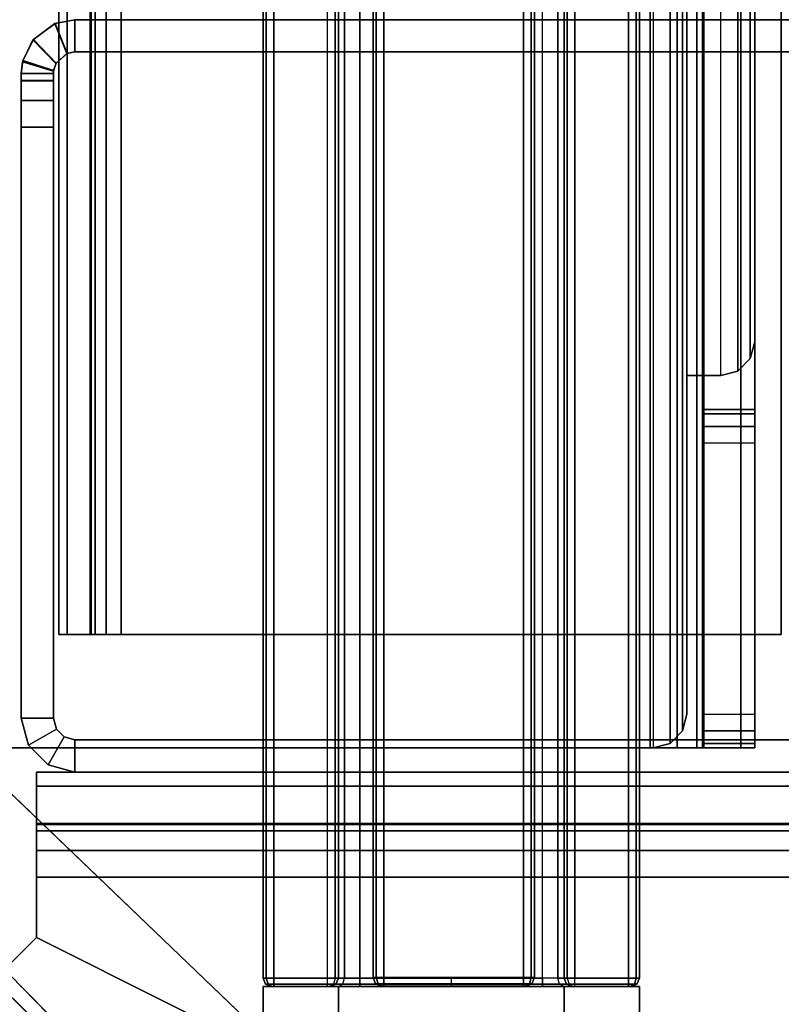
# Model space of a CAD drawing. Units: inches. Extents: x -2 to 131, y -6 to 131.
# Drawn here: x 126 to 128, y 5 to 7 of the extents above; entities that cross this region are included whole.
import ezdxf

# ---------------------------------------------------------------- set-up
doc = ezdxf.new("R2010")
doc.units = ezdxf.units.IN
doc.header["$MEASUREMENT"] = 0
for name, color, linetype in [('FRAME', 7, 'Continuous'), ('FRAME-CONNECTOR', 7, 'Continuous'), ('FRAME-OTHER', 7, 'Continuous'), ('TERRITORY', 5, 'Continuous'), ('TERRITORY-CONECTOR', 5, 'Continuous'), ('TERRITORY-GLASS', 5, 'Continuous'), ('TERRITORY-OTHER', 7, 'Continuous'), ('TERRITORY-SCREENMOUNT', 5, 'Continuous'), ('WKSURF-TOP', 6, 'Continuous')]:
    doc.layers.add(name, color=color, linetype=linetype)
doc.styles.get("Standard").update_dxf_attribs({"font": 'arial.ttf'})

# ---------------------------------------------------------------- blocks, each defined once
blk = doc.blocks.new('MHQ110_4203_0T')
at = {"layer": 'FRAME'}
for points in [[(28.325, -1.875, 7.015), (28.25, -1.875, 7.015), (28.25, -0.085, 7.015), (28.325, -0.085, 7.015)], [(28.325, -1.875, 39.605), (28.25, -1.875, 39.605), (28.25, -0.085, 39.605), (28.325, -0.085, 39.605)], [(28.25, -1.875, 7.015), (28.25, -0.085, 7.015), (28.25, -0.085, 39.605), (28.25, -1.875, 39.605)], [(28.325, -0.085, 39.585), (28.25, -0.085, 39.585), (28.25, -1.875, 39.585), (28.325, -1.875, 39.585)], [(28.325, -0.085, 39.605), (28.325, -1.875, 39.605), (28.325, -1.875, 7.015), (28.325, -0.085, 7.015)], [(30, -0.125, 40.88), (29.925, -0.125, 40.88), (29.925, -1.875, 40.88), (30, -1.875, 40.88)], [(29.925, -0.125, 40.88), (29.925, -1.875, 40.88), (29.925, -1.875, 5.72), (29.925, -0.125, 5.72)], [(30, -1.875, 5.72), (29.925, -1.875, 5.72), (29.925, -0.125, 5.72), (30, -0.125, 5.72)], [(30, -0.125, 40.88), (29.925, -0.125, 40.88), (29.925, -1.875, 40.88), (30, -1.875, 40.88)], [(30, -0.125, 40.88), (30, -1.875, 40.88), (30, -1.875, 5.72), (30, -0.125, 5.72)], [(29.68, -0.2325, 5.675), (29.68, -1.7675, 5.675), (0.32, -1.7675, 5.675), (0.32, -0.2325, 5.675)], [(0.32, -0.2325, 5.6), (29.68, -0.2325, 5.6), (29.68, -1.7675, 5.6), (0.32, -1.7675, 5.6)], [(0.32, -0.2325, 6.901), (0.32, -1.7675, 6.901), (29.68, -1.7675, 6.901), (29.68, -0.2325, 6.901)], [(0.32, -1.7675, 6.976), (29.68, -1.7675, 6.976), (29.68, -0.2325, 6.976), (0.32, -0.2325, 6.976)], [(0.32, -0.2325, 40.925), (0.32, -1.7675, 40.925), (29.68, -1.7675, 40.925), (29.68, -0.2325, 40.925)], [(0.32, -1.7675, 41), (29.68, -1.7675, 41), (29.68, -0.2325, 41), (0.32, -0.2325, 41)], [(29.68, -0.2325, 39.699), (29.68, -1.7675, 39.699), (0.32, -1.7675, 39.699), (0.32, -0.2325, 39.699)], [(0.32, -0.2325, 39.624), (29.68, -0.2325, 39.624), (29.68, -1.7675, 39.624), (0.32, -1.7675, 39.624)], [(29.68, -1.7675, 6.976), (29.68, -1.7675, 6.901), (29.68, -0.2325, 6.901), (29.68, -0.2325, 6.976)], [(29.68, -1.7675, 5.675), (29.68, -1.7675, 5.6), (29.68, -0.2325, 5.6), (29.68, -0.2325, 5.675)], [(29.68, -0.2325, 39.624), (29.68, -0.2325, 39.699), (29.68, -1.7675, 39.699), (29.68, -1.7675, 39.624)], [(29.68, -0.2325, 40.925), (29.68, -0.2325, 41), (29.68, -1.7675, 41), (29.68, -1.7675, 40.925)], [(0.32, -1.7675, 5.675), (29.68, -1.7675, 5.675), (29.68, -1.8025, 5.6844), (0.32, -1.8025, 5.6844)], [(29.68, -1.7675, 5.6), (0.32, -1.7675, 5.6), (0.32, -1.84, 5.6194), (29.68, -1.84, 5.6194)], [(0.32, -1.8025, 6.8916), (29.68, -1.8025, 6.8916), (29.68, -1.7675, 6.901), (0.32, -1.7675, 6.901)], [(29.68, -1.84, 6.9566), (0.32, -1.84, 6.9566), (0.32, -1.7675, 6.976), (29.68, -1.7675, 6.976)], [(0.32, -1.8025, 40.9156), (29.68, -1.8025, 40.9156), (29.68, -1.7675, 40.925), (0.32, -1.7675, 40.925)], [(29.68, -1.84, 40.9806), (0.32, -1.84, 40.9806), (0.32, -1.7675, 41), (29.68, -1.7675, 41)], [(0.32, -1.7675, 39.699), (29.68, -1.7675, 39.699), (29.68, -1.8025, 39.7084), (0.32, -1.8025, 39.7084)], [(29.68, -1.7675, 39.624), (0.32, -1.7675, 39.624), (0.32, -1.84, 39.6434), (29.68, -1.84, 39.6434)], [(29.68, -1.7675, 5.6), (29.68, -1.7675, 5.675), (29.68, -1.8025, 5.6844), (29.68, -1.84, 5.6194)], [(29.68, -1.84, 6.9566), (29.68, -1.8025, 6.8916), (29.68, -1.7675, 6.901), (29.68, -1.7675, 6.976)], [(29.68, -1.84, 40.9806), (29.68, -1.8025, 40.9156), (29.68, -1.7675, 40.925), (29.68, -1.7675, 41)], [(29.68, -1.7675, 39.624), (29.68, -1.7675, 39.699), (29.68, -1.8025, 39.7084), (29.68, -1.84, 39.6434)], [(0.32, -1.8025, 5.6844), (29.68, -1.8025, 5.6844), (29.68, -1.8281, 5.71), (0.32, -1.8281, 5.71)], [(0.32, -1.8281, 6.866), (29.68, -1.8281, 6.866), (29.68, -1.8025, 6.8916), (0.32, -1.8025, 6.8916)], [(0.32, -1.8281, 40.89), (29.68, -1.8281, 40.89), (29.68, -1.8025, 40.9156), (0.32, -1.8025, 40.9156)], [(0.32, -1.8025, 39.7084), (29.68, -1.8025, 39.7084), (29.68, -1.8281, 39.734), (0.32, -1.8281, 39.734)], [(29.68, -1.84, 5.6194), (29.68, -1.8025, 5.6844), (29.68, -1.8281, 5.71), (29.68, -1.8931, 5.6725)], [(29.68, -1.8931, 6.9035), (29.68, -1.8281, 6.866), (29.68, -1.8025, 6.8916), (29.68, -1.84, 6.9566)], [(29.68, -1.8931, 40.9275), (29.68, -1.8281, 40.89), (29.68, -1.8025, 40.9156), (29.68, -1.84, 40.9806)], [(29.68, -1.84, 39.6434), (29.68, -1.8025, 39.7084), (29.68, -1.8281, 39.734), (29.68, -1.8931, 39.6965)], [(0.32, -1.8281, 5.71), (29.68, -1.8281, 5.71), (29.68, -1.8375, 5.745), (0.32, -1.8375, 5.745)], [(0.32, -1.8375, 6.831), (29.68, -1.8375, 6.831), (29.68, -1.8281, 6.866), (0.32, -1.8281, 6.866)], [(0.32, -1.8375, 40.855), (29.68, -1.8375, 40.855), (29.68, -1.8281, 40.89), (0.32, -1.8281, 40.89)], [(0.32, -1.8281, 39.734), (29.68, -1.8281, 39.734), (29.68, -1.8375, 39.769), (0.32, -1.8375, 39.769)], [(29.68, -1.8931, 5.6725), (29.68, -1.8281, 5.71), (29.68, -1.8375, 5.745), (29.68, -1.9125, 5.745)], [(29.68, -1.9125, 6.831), (29.68, -1.8375, 6.831), (29.68, -1.8281, 6.866), (29.68, -1.8931, 6.9035)], [(29.68, -1.9125, 40.855), (29.68, -1.8375, 40.855), (29.68, -1.8281, 40.89), (29.68, -1.8931, 40.9275)], [(29.68, -1.8931, 39.6965), (29.68, -1.8281, 39.734), (29.68, -1.8375, 39.769), (29.68, -1.9125, 39.769)], [(29.68, -1.8375, 5.745), (29.68, -1.8375, 6.831), (0.32, -1.8375, 6.831), (0.32, -1.8375, 5.745)], [(0.32, -1.8375, 40.855), (0.32, -1.8375, 39.769), (29.68, -1.8375, 39.769), (29.68, -1.8375, 40.855)], [(29.68, -1.84, 5.6194), (0.32, -1.84, 5.6194), (0.32, -1.8931, 5.6725), (29.68, -1.8931, 5.6725)], [(29.68, -1.8931, 6.9035), (0.32, -1.8931, 6.9035), (0.32, -1.84, 6.9566), (29.68, -1.84, 6.9566)], [(29.68, -1.8931, 40.9275), (0.32, -1.8931, 40.9275), (0.32, -1.84, 40.9806), (29.68, -1.84, 40.9806)], [(29.68, -1.84, 39.6434), (0.32, -1.84, 39.6434), (0.32, -1.8931, 39.6965), (29.68, -1.8931, 39.6965)], [(29.68, -1.8375, 6.831), (29.68, -1.9125, 6.831), (29.68, -1.9125, 5.745), (29.68, -1.8375, 5.745)], [(29.68, -1.8375, 40.855), (29.68, -1.9125, 40.855), (29.68, -1.9125, 39.769), (29.68, -1.8375, 39.769)], [(28.325, -1.875, 7.015), (28.3286, -1.8936, 7.015), (28.259, -1.9215, 7.015), (28.25, -1.875, 7.015)], [(28.25, -1.875, 39.605), (28.2589, -1.9212, 39.605), (28.3285, -1.8935, 39.605), (28.325, -1.875, 39.605)], [(28.325, -1.875, 7.015), (28.25, -1.875, 7.015), (28.25, -1.875, 39.605), (28.325, -1.875, 39.605)], [(28.25, -1.875, 7.015), (28.259, -1.9215, 7.015), (28.2589, -1.9212, 39.605), (28.25, -1.875, 39.605)], [(28.25, -1.875, 39.585), (28.259, -1.9215, 39.585), (28.3286, -1.8936, 39.585), (28.325, -1.875, 39.585)], [(28.325, -1.875, 39.605), (28.3285, -1.8935, 39.605), (28.3286, -1.8936, 7.015), (28.325, -1.875, 7.015)], [(29.9833, -1.9375, 5.72), (29.9183, -1.9, 5.72), (29.925, -1.875, 5.72), (30, -1.875, 5.72)], [(29.925, -1.875, 40.88), (29.925, -1.875, 5.72), (29.9183, -1.9, 5.72), (29.9183, -1.9, 40.88)], [(30, -1.875, 40.88), (29.925, -1.875, 40.88), (29.9183, -1.9, 40.88), (29.9833, -1.9375, 40.88)], [(30, -1.875, 40.88), (29.925, -1.875, 40.88), (29.9183, -1.9, 40.88), (29.9833, -1.9375, 40.88)], [(30, -1.875, 40.88), (30, -1.875, 5.72), (29.9833, -1.9375, 5.72), (29.9833, -1.9375, 40.88)], [(29.68, -1.8931, 5.6725), (0.32, -1.8931, 5.6725), (0.32, -1.9125, 5.745), (29.68, -1.9125, 5.745)], [(29.68, -1.9125, 6.831), (0.32, -1.9125, 6.831), (0.32, -1.8931, 6.9035), (29.68, -1.8931, 6.9035)], [(29.68, -1.9125, 40.855), (0.32, -1.9125, 40.855), (0.32, -1.8931, 40.9275), (29.68, -1.8931, 40.9275)], [(29.68, -1.8931, 39.6965), (0.32, -1.8931, 39.6965), (0.32, -1.9125, 39.769), (29.68, -1.9125, 39.769)], [(28.3521, -1.9194, 39.625), (28.297, -1.9727, 39.615), (28.2589, -1.9212, 39.605), (28.3285, -1.8935, 39.605)], [(28.2957, -1.9716, 7.0057), (28.351, -1.9188, 6.9966), (28.3286, -1.8936, 7.015), (28.259, -1.9215, 7.015)], [(28.259, -1.9215, 39.585), (28.3286, -1.8936, 39.585), (28.351, -1.9188, 39.6034), (28.2957, -1.9716, 39.5943)], [(28.351, -1.9188, 6.9966), (28.3286, -1.8936, 7.015), (28.3285, -1.8935, 39.605), (28.3521, -1.9194, 39.625)], [(29.9375, -1.9833, 5.72), (29.9, -1.9183, 5.72), (29.9183, -1.9, 5.72), (29.9833, -1.9375, 5.72)], [(29.9183, -1.9, 40.88), (29.9183, -1.9, 5.72), (29.9, -1.9183, 5.72), (29.9, -1.9183, 40.88)], [(29.9183, -1.9, 40.88), (29.9, -1.9183, 40.88), (29.9375, -1.9833, 40.88), (29.9833, -1.9375, 40.88)], [(29.9833, -1.9375, 40.88), (29.9183, -1.9, 40.88), (29.9, -1.9183, 40.88), (29.9375, -1.9833, 40.88)], [(0.32, -1.9125, 6.831), (0.32, -1.9125, 5.745), (29.68, -1.9125, 5.745), (29.68, -1.9125, 6.831)], [(29.68, -1.9125, 39.769), (29.68, -1.9125, 40.855), (0.32, -1.9125, 40.855), (0.32, -1.9125, 39.769)], [(28.297, -1.9727, 39.615), (28.2589, -1.9212, 39.605), (28.259, -1.9215, 7.015), (28.2957, -1.9716, 7.0057)], [(28.345, -1.9963, 6.9757), (28.3684, -1.9246, 6.9611), (28.351, -1.9188, 6.9966), (28.2957, -1.9716, 7.0057)], [(28.2957, -1.9716, 39.5943), (28.351, -1.9188, 39.6034), (28.3684, -1.9246, 39.6389), (28.345, -1.9963, 39.6243)], [(28.3695, -1.9247, 39.663), (28.3478, -1.997, 39.6472), (28.297, -1.9727, 39.615), (28.3521, -1.9194, 39.625)], [(28.3521, -1.9194, 39.625), (28.3695, -1.9247, 39.663), (28.3684, -1.9246, 6.9611), (28.351, -1.9188, 6.9966)], [(29.875, -2, 5.72), (29.875, -1.925, 5.72), (29.9, -1.9183, 5.72), (29.9375, -1.9833, 5.72)], [(29.9, -1.9183, 40.88), (29.9, -1.9183, 5.72), (29.875, -1.925, 5.72), (29.875, -1.925, 40.88)], [(29.9, -1.9183, 40.88), (29.875, -1.925, 40.88), (29.875, -2, 40.88), (29.9375, -1.9833, 40.88)], [(29.9375, -1.9833, 40.88), (29.9, -1.9183, 40.88), (29.875, -1.925, 40.88), (29.875, -2, 40.88)], [(28.375, -2, 6.9215), (28.375, -1.925, 6.9215), (28.3684, -1.9246, 6.9611), (28.345, -1.9963, 6.9757)], [(28.345, -1.9963, 39.6243), (28.3684, -1.9246, 39.6389), (28.375, -1.925, 39.6785), (28.375, -2, 39.6785)], [(28.375, -1.925, 39.705), (28.375, -2, 39.705), (28.3478, -1.997, 39.6472), (28.3695, -1.9247, 39.663)], [(28.375, -1.925, 6.9215), (28.3684, -1.9246, 6.9611), (28.3695, -1.9247, 39.663), (28.375, -1.925, 39.705)], [(28.392, -1.925, 5.7825), (28.3917, -1.925, 40.8175), (28.375, -1.925, 39.705), (28.375, -1.925, 6.9215)], [(28.3917, -1.925, 40.8175), (28.3917, -2, 40.8175), (28.375, -2, 40.755), (28.375, -1.925, 40.755)], [(28.375, -2, 6.9215), (28.375, -1.925, 6.9215), (28.3752, -1.925, 5.845), (28.3752, -2, 5.845)], [(28.375, -1.925, 39.705), (28.375, -2, 39.705), (28.375, -2, 40.755), (28.375, -1.925, 40.755)], [(28.375, -1.925, 6.9215), (28.392, -1.925, 5.7825), (28.3752, -1.925, 5.845), (28.375, -1.925, 6.9215)], [(28.3752, -1.925, 5.845), (28.375, -1.925, 6.9215), (28.392, -1.925, 5.7825)], [(28.375, -1.925, 39.705), (28.375, -1.925, 40.755), (28.3917, -1.925, 40.8175), (28.375, -1.925, 39.705)], [(28.3752, -2, 40.755), (28.3752, -1.925, 40.755), (28.375, -1.925, 39.6785), (28.375, -2, 39.6785)], [(28.375, -1.925, 39.6785), (28.3752, -1.925, 40.755), (28.392, -1.925, 40.8175), (28.375, -1.925, 39.6785)], [(28.392, -1.925, 40.8175), (28.392, -1.925, 40.8175), (28.375, -1.925, 39.6785), (28.3752, -1.925, 40.755)], [(28.3752, -2, 5.845), (28.3752, -1.925, 5.845), (28.392, -1.925, 5.7825), (28.392, -2, 5.7825)], [(28.392, -2, 40.8175), (28.392, -1.925, 40.8175), (28.3752, -1.925, 40.755), (28.3752, -2, 40.755)], [(28.4377, -1.925, 5.7367), (28.4375, -1.925, 40.8633), (28.3917, -1.925, 40.8175), (28.392, -1.925, 5.7825)], [(28.4375, -1.925, 40.8633), (28.4375, -2, 40.8633), (28.3917, -2, 40.8175), (28.3917, -1.925, 40.8175)], [(28.392, -2, 5.7825), (28.392, -1.925, 5.7825), (28.4377, -1.925, 5.7367), (28.4377, -2, 5.7367)], [(28.4377, -2, 40.8633), (28.4377, -1.925, 40.8633), (28.392, -1.925, 40.8175), (28.392, -2, 40.8175)], [(28.5002, -1.925, 5.72), (28.5, -1.925, 40.88), (28.4375, -1.925, 40.8633), (28.4377, -1.925, 5.7367)], [(28.5, -1.925, 40.88), (28.5, -2, 40.88), (28.4375, -2, 40.8633), (28.4375, -1.925, 40.8633)], [(28.4377, -2, 5.7367), (28.4377, -1.925, 5.7367), (28.5002, -1.925, 5.72), (28.5002, -2, 5.72)], [(28.5002, -2, 40.88), (28.5002, -1.925, 40.88), (28.4377, -1.925, 40.8633), (28.4377, -2, 40.8633)], [(29.875, -1.925, 40.88), (29.875, -2, 40.88), (28.5, -2, 40.88), (28.5, -1.925, 40.88)], [(29.875, -1.925, 40.88), (28.5, -1.925, 40.88), (28.5002, -1.925, 5.72), (29.875, -1.925, 5.72)], [(28.5002, -2, 5.72), (28.5002, -1.925, 5.72), (29.875, -1.925, 5.72), (29.875, -2, 5.72)], [(29.875, -2, 40.88), (29.875, -1.925, 40.88), (28.5002, -1.925, 40.88), (28.5002, -2, 40.88)], [(29.9833, -1.9375, 40.88), (29.9833, -1.9375, 5.72), (29.9375, -1.9833, 5.72), (29.9375, -1.9833, 40.88)], [(28.2957, -1.9716, 7.0057), (28.345, -1.9963, 6.9757), (28.3478, -1.997, 39.6472), (28.297, -1.9727, 39.615)], [(29.9375, -1.9833, 40.88), (29.9375, -1.9833, 5.72), (29.875, -2, 5.72), (29.875, -2, 40.88)], [(28.375, -2, 39.705), (28.3478, -1.997, 39.6472), (28.345, -1.9963, 6.9757), (28.375, -2, 6.9215)], [(28.375, -2, 6.9215), (28.392, -2, 5.7825), (28.3917, -2, 40.8175), (28.375, -2, 39.705)], [(28.3917, -2, 40.8175), (28.375, -2, 40.755), (28.375, -2, 39.705), (28.3917, -2, 40.8175)], [(28.375, -2, 6.9215), (28.3752, -2, 5.845), (28.392, -2, 5.7825), (28.375, -2, 6.9215)], [(28.375, -2, 39.6785), (28.392, -2, 40.8175), (28.3752, -2, 40.755), (28.375, -2, 39.6785)], [(28.4375, -2, 40.8633), (28.3917, -2, 40.8175), (28.392, -2, 5.7825), (28.4377, -2, 5.7367)], [(28.4377, -2, 5.7367), (28.5002, -2, 5.72), (28.5, -2, 40.88), (28.4375, -2, 40.8633)], [(29.875, -2, 5.72), (29.875, -2, 40.88), (28.5, -2, 40.88), (28.5002, -2, 5.72)]]:
    blk.add_3dface(points, dxfattribs=at)
at = {"layer": 'FRAME-CONNECTOR'}
for points in [[(30.0328, -1.9648, 37.0918), (30.0328, -0.0348, 37.0918), (30, -0.0348, 36.9695), (30, -1.9648, 36.9695)], [(30, -0.0348, 36.9695), (30, -0.0348, 34.4189), (30, -1.9648, 34.4189), (30, -1.9648, 36.9695)], [(30, -1.9648, 36.9695), (30.1197, -1.9648, 36.9695), (30.1197, -0.0348, 36.9695), (30, -0.0348, 36.9695)], [(30, -0.0348, 34.4189), (30.1197, -0.0348, 34.4189), (30.1197, -1.9648, 34.4189), (30, -1.9648, 34.4189)], [(30.0328, -1.9648, 17.5879), (30.0328, -0.0348, 17.5879), (30, -0.0348, 17.4656), (30, -1.9648, 17.4656)], [(30, -0.0348, 17.4656), (30, -0.0348, 14.915), (30, -1.9648, 14.915), (30, -1.9648, 17.4656)], [(30, -1.9648, 17.4656), (30.1197, -1.9648, 17.4656), (30.1197, -0.0348, 17.4656), (30, -0.0348, 17.4656)], [(30, -0.0348, 14.915), (30.1197, -0.0348, 14.915), (30.1197, -1.9648, 14.915), (30, -1.9648, 14.915)], [(30.1223, -1.9648, 37.1814), (30.1223, -0.0348, 37.1814), (30.0328, -0.0348, 37.0918), (30.0328, -1.9648, 37.0918)], [(30.1223, -1.9648, 17.6775), (30.1223, -0.0348, 17.6775), (30.0328, -0.0348, 17.5879), (30.0328, -1.9648, 17.5879)], [(30.1197, -0.0348, 36.9695), (30.1197, -0.0348, 34.4189), (30.1197, -1.9648, 34.4189), (30.1197, -1.9648, 36.9695)], [(30.1364, -1.9648, 37.032), (30.1364, -0.0348, 37.032), (30.1197, -0.0348, 36.9695), (30.1197, -1.9648, 36.9695)], [(30.1197, -0.0348, 17.4656), (30.1197, -0.0348, 14.915), (30.1197, -1.9648, 14.915), (30.1197, -1.9648, 17.4656)], [(30.1364, -1.9648, 17.5281), (30.1364, -0.0348, 17.5281), (30.1197, -0.0348, 17.4656), (30.1197, -1.9648, 17.4656)], [(30.2447, -1.9648, 37.2142), (30.2447, -0.0348, 37.2142), (30.1223, -0.0348, 37.1814), (30.1223, -1.9648, 37.1814)], [(30.2447, -1.9648, 17.7103), (30.2447, -0.0348, 17.7103), (30.1223, -0.0348, 17.6775), (30.1223, -1.9648, 17.6775)], [(30.1822, -1.9648, 37.0777), (30.1822, -0.0348, 37.0777), (30.1364, -0.0348, 37.032), (30.1364, -1.9648, 37.032)], [(30.1822, -1.9648, 17.5738), (30.1822, -0.0348, 17.5738), (30.1364, -0.0348, 17.5281), (30.1364, -1.9648, 17.5281)], [(30.2447, -1.9648, 37.0945), (30.2447, -0.0348, 37.0945), (30.1822, -0.0348, 37.0777), (30.1822, -1.9648, 37.0777)], [(30.2447, -1.9648, 17.5906), (30.2447, -0.0348, 17.5906), (30.1822, -0.0348, 17.5738), (30.1822, -1.9648, 17.5738)], [(30.2447, -1.9648, 37.0945), (30.3846, -1.9648, 37.0945), (31.3347, -0.0702, 37.0945), (30.2447, -0.0348, 37.0945)], [(30.2447, -1.9648, 37.2142), (30.3846, -1.9648, 37.2142), (31.3347, -0.0702, 37.2142), (30.2447, -0.0348, 37.2142)], [(30.2447, -1.9648, 17.5906), (30.3846, -1.9648, 17.5906), (31.3347, -0.0702, 17.5906), (30.2447, -0.0348, 17.5906)], [(30.2447, -1.9648, 17.7103), (30.3846, -1.9648, 17.7103), (31.3347, -0.0702, 17.7103), (30.2447, -0.0348, 17.7103)], [(30.3846, -1.9648, 37.0945), (30.5815, -2.1617, 37.0945), (32.5115, -1.2878, 37.0945), (31.3347, -0.0702, 37.0945)], [(30.3846, -1.9648, 37.2142), (30.5815, -2.1617, 37.2142), (32.5115, -1.2878, 37.2142), (31.3347, -0.0702, 37.2142)], [(30.3846, -1.9648, 17.5906), (30.5815, -2.1617, 17.5906), (32.5115, -1.2878, 17.5906), (31.3347, -0.0702, 17.5906)], [(30.3846, -1.9648, 17.7103), (30.5815, -2.1617, 17.7103), (32.5115, -1.2878, 17.7103), (31.3347, -0.0702, 17.7103)], [(30.1197, -1.9648, 36.9695), (30, -1.9648, 36.9695), (30, -1.9648, 34.4189), (30.1197, -1.9648, 34.4189)], [(30.1364, -1.9648, 37.032), (30.0328, -1.9648, 37.0918), (30, -1.9648, 36.9695), (30.1197, -1.9648, 36.9695)], [(30.1197, -1.9648, 17.4656), (30, -1.9648, 17.4656), (30, -1.9648, 14.915), (30.1197, -1.9648, 14.915)], [(30.1364, -1.9648, 17.5281), (30.0328, -1.9648, 17.5879), (30, -1.9648, 17.4656), (30.1197, -1.9648, 17.4656)], [(30.1822, -1.9648, 37.0777), (30.1223, -1.9648, 37.1814), (30.0328, -1.9648, 37.0918), (30.1364, -1.9648, 37.032)], [(30.1822, -1.9648, 17.5738), (30.1223, -1.9648, 17.6775), (30.0328, -1.9648, 17.5879), (30.1364, -1.9648, 17.5281)], [(30.2447, -1.9648, 37.0945), (30.2447, -1.9648, 37.2142), (30.1223, -1.9648, 37.1814), (30.1822, -1.9648, 37.0777)], [(30.2447, -1.9648, 17.5906), (30.2447, -1.9648, 17.7103), (30.1223, -1.9648, 17.6775), (30.1822, -1.9648, 17.5738)], [(30.2447, -1.9648, 37.2142), (30.2447, -1.9648, 37.0945), (30.3846, -1.9648, 37.0945), (30.3846, -1.9648, 37.2142)], [(30.2447, -1.9648, 17.7103), (30.2447, -1.9648, 17.5906), (30.3846, -1.9648, 17.5906), (30.3846, -1.9648, 17.7103)], [(30.3846, -1.9648, 37.2142), (30.3846, -1.9648, 37.0945), (30.5815, -2.1617, 37.0945), (30.5815, -2.1617, 37.2142)], [(30.3846, -1.9648, 17.7103), (30.3846, -1.9648, 17.5906), (30.5815, -2.1617, 17.5906), (30.5815, -2.1617, 17.7103)]]:
    blk.add_3dface(points, dxfattribs=at)
at = {"layer": 'FRAME-OTHER'}
blk.add_attdef('OTHER', (3, -17), '', height=2, dxfattribs=at)
blk = doc.blocks.new('MHQ125_CN_0T')
at = {"layer": 'FRAME-CONNECTOR'}
for points, invisible_edges in [([(-0.0561, -0.2943, 0.5132), (-0.8435, -0.2943, 5.3603), (-3.6661, -0.2943, 5.3603), (-4.4535, -0.2943, 0.5132)], 5), ([(-0.0561, -0.2943, 5.5945), (-0.8435, -0.2943, 5.5945), (-0.8435, -0.2943, 5.3603), (-0.0561, -0.2943, 0.5132)], 4), ([(-0.0561, -0.4124, 0.5132), (-0.8435, -0.4124, 5.3603), (-3.6661, -0.4124, 5.3603), (-4.4535, -0.4124, 0.5132)], 5), ([(-0.0561, -0.4124, 5.5945), (-0.8435, -0.4124, 5.5945), (-0.8435, -0.4124, 5.3603), (-0.0561, -0.4124, 0.5132)], 4), ([(-4.4535, -3.2441, 5.4784), (-4.4535, -0.5305, 5.4784), (-0.0561, -0.5305, 5.4784), (-0.0561, -2.2089, 5.4784)], 8), ([(-4.4535, -3.2441, 5.3603), (-4.4535, -0.5305, 5.3603), (-0.0561, -0.5305, 5.3603), (-0.0561, -2.2089, 5.3603)], 8), ([(-0.0561, -0.5374, 0.3882), (-0.0561, -2.2089, 0.3882), (-4.4535, -3.2441, 0.3882), (-4.4535, -0.5374, 0.3882)], 2), ([(-0.0561, -0.5374, 0.2701), (-0.0561, -2.2089, 0.2701), (-4.4535, -3.2441, 0.2701), (-4.4535, -0.5374, 0.2701)], 2)]:
    blk.add_3dface(points, dxfattribs=dict(at, invisible_edges=invisible_edges))
for points in [[(-4.4535, -0.2943, 0.5132), (-0.0561, -0.2943, 0.5132), (-0.0561, -0.3269, 0.3916), (-4.4535, -0.3269, 0.3916)], [(-0.8435, -0.4124, 5.3603), (-0.8435, -0.2943, 5.3603), (-3.6661, -0.2943, 5.3603), (-3.6661, -0.4124, 5.3603)], [(-3.5087, -0.2943, 5.4784), (-1.001, -0.2943, 5.4784), (-0.9616, -0.3048, 5.4784), (-3.548, -0.3048, 5.4784)], [(-3.5087, -0.2943, 5.3603), (-1.001, -0.2943, 5.3603), (-0.9616, -0.3048, 5.3603), (-3.548, -0.3048, 5.3603)], [(-3.5087, -0.2943, 5.4784), (-3.5087, -0.2943, 5.3603), (-1.001, -0.2943, 5.3603), (-1.001, -0.2943, 5.4784)], [(-1.001, -0.2943, 5.3603), (-1.001, -0.2943, 5.4784), (-0.9616, -0.3048, 5.4784), (-0.9616, -0.3048, 5.3603)], [(-0.8435, -0.4124, 5.5945), (-0.8435, -0.2943, 5.5945), (-0.833, -0.2943, 5.6338), (-0.833, -0.4124, 5.6338)], [(-0.8435, -0.4124, 5.5945), (-0.8435, -0.2943, 5.5945), (-0.8435, -0.2943, 5.3603), (-0.8435, -0.4124, 5.3603)], [(-0.833, -0.2943, 5.6338), (-0.0667, -0.2943, 5.6338), (-0.0561, -0.2943, 5.5945), (-0.8435, -0.2943, 5.5945)], [(-0.833, -0.4124, 5.6338), (-0.833, -0.2943, 5.6338), (-0.8041, -0.2943, 5.6627), (-0.8041, -0.4124, 5.6627)], [(-0.8041, -0.2943, 5.6627), (-0.0955, -0.2943, 5.6627), (-0.0667, -0.2943, 5.6338), (-0.833, -0.2943, 5.6338)], [(-0.8041, -0.4124, 5.6627), (-0.8041, -0.2943, 5.6627), (-0.7648, -0.2943, 5.6732), (-0.7648, -0.4124, 5.6732)], [(-0.7648, -0.2943, 5.6732), (-0.1348, -0.2943, 5.6732), (-0.0955, -0.2943, 5.6627), (-0.8041, -0.2943, 5.6627)], [(-0.1348, -0.4124, 5.6732), (-0.1348, -0.2943, 5.6732), (-0.7648, -0.2943, 5.6732), (-0.7648, -0.4124, 5.6732)], [(-0.1348, -0.4124, 5.6732), (-0.1348, -0.2943, 5.6732), (-0.0955, -0.2943, 5.6627), (-0.0955, -0.4124, 5.6627)], [(-0.0955, -0.4124, 5.6627), (-0.0955, -0.2943, 5.6627), (-0.0667, -0.2943, 5.6338), (-0.0667, -0.4124, 5.6338)], [(-0.0667, -0.4124, 5.6338), (-0.0667, -0.2943, 5.6338), (-0.0561, -0.2943, 5.5945), (-0.0561, -0.4124, 5.5945)], [(-0.0561, -0.4124, 0.5132), (-0.0561, -0.2943, 0.5132), (-0.0561, -0.3269, 0.3916), (-0.0561, -0.4291, 0.4507)], [(-0.0561, -0.4124, 5.5945), (-0.0561, -0.2943, 5.5945), (-0.0561, -0.2943, 0.5132), (-0.0561, -0.4124, 0.5132)], [(-3.548, -0.3048, 5.4784), (-0.9616, -0.3048, 5.4784), (-0.9328, -0.3337, 5.4784), (-3.5769, -0.3337, 5.4784)], [(-3.548, -0.3048, 5.3603), (-0.9616, -0.3048, 5.3603), (-0.9328, -0.3337, 5.3603), (-3.5769, -0.3337, 5.3603)], [(-0.9616, -0.3048, 5.3603), (-0.9616, -0.3048, 5.4784), (-0.9328, -0.3337, 5.4784), (-0.9328, -0.3337, 5.3603)], [(-4.4535, -0.3269, 0.3916), (-0.0561, -0.3269, 0.3916), (-0.0561, -0.4158, 0.3026), (-4.4535, -0.4158, 0.3026)], [(-3.5769, -0.3337, 5.4784), (-0.9328, -0.3337, 5.4784), (-0.9222, -0.373, 5.4784), (-3.5874, -0.373, 5.4784)], [(-3.5769, -0.3337, 5.3603), (-0.9328, -0.3337, 5.3603), (-0.9222, -0.373, 5.3603), (-3.5874, -0.373, 5.3603)], [(-0.9328, -0.3337, 5.3603), (-0.9328, -0.3337, 5.4784), (-0.9222, -0.373, 5.4784), (-0.9222, -0.373, 5.3603)], [(-0.0561, -0.4291, 0.4507), (-0.0561, -0.3269, 0.3916), (-0.0561, -0.4158, 0.3026), (-0.0561, -0.4749, 0.4049)], [(-0.9222, -0.4518, 5.4784), (-0.9222, -0.373, 5.4784), (-3.5874, -0.373, 5.4784), (-3.5874, -0.4518, 5.4784)], [(-0.9222, -0.4518, 5.3603), (-0.9222, -0.373, 5.3603), (-3.5874, -0.373, 5.3603), (-3.5874, -0.4518, 5.3603)], [(-0.9222, -0.373, 5.4784), (-0.9222, -0.373, 5.3603), (-0.9222, -0.4518, 5.3603), (-0.9222, -0.4518, 5.4784)], [(-4.4535, -0.4124, 0.5132), (-0.0561, -0.4124, 0.5132), (-0.0561, -0.4291, 0.4507), (-4.4535, -0.4291, 0.4507)], [(-4.4535, -0.4158, 0.3026), (-0.0561, -0.4158, 0.3026), (-0.0561, -0.5374, 0.2701), (-4.4535, -0.5374, 0.2701)], [(-4.4535, -0.4291, 0.4507), (-0.0561, -0.4291, 0.4507), (-0.0561, -0.4749, 0.4049), (-4.4535, -0.4749, 0.4049)], [(-0.833, -0.4124, 5.6338), (-0.0667, -0.4124, 5.6338), (-0.0561, -0.4124, 5.5945), (-0.8435, -0.4124, 5.5945)], [(-0.8041, -0.4124, 5.6627), (-0.0955, -0.4124, 5.6627), (-0.0667, -0.4124, 5.6338), (-0.833, -0.4124, 5.6338)], [(-0.7648, -0.4124, 5.6732), (-0.1348, -0.4124, 5.6732), (-0.0955, -0.4124, 5.6627), (-0.8041, -0.4124, 5.6627)], [(-0.0561, -0.4749, 0.4049), (-0.0561, -0.4158, 0.3026), (-0.0561, -0.5374, 0.2701), (-0.0561, -0.5374, 0.3882)], [(-0.1348, -0.4518, 5.4784), (-4.3748, -0.4518, 5.4784), (-4.4142, -0.4623, 5.4784), (-0.0955, -0.4623, 5.4784)], [(-0.1348, -0.4518, 5.3603), (-4.3748, -0.4518, 5.3603), (-4.4142, -0.4623, 5.3603), (-0.0955, -0.4623, 5.3603)], [(-0.9222, -0.4518, 5.3603), (-0.9222, -0.4518, 5.4784), (-0.1348, -0.4518, 5.4784), (-0.1348, -0.4518, 5.3603)], [(-0.1348, -0.4518, 5.3603), (-0.1348, -0.4518, 5.4784), (-0.0955, -0.4623, 5.4784), (-0.0955, -0.4623, 5.3603)], [(-4.4535, -0.4749, 0.4049), (-0.0561, -0.4749, 0.4049), (-0.0561, -0.5374, 0.3882), (-4.4535, -0.5374, 0.3882)], [(-0.0955, -0.4623, 5.4784), (-4.4142, -0.4623, 5.4784), (-4.443, -0.4911, 5.4784), (-0.0667, -0.4911, 5.4784)], [(-0.0955, -0.4623, 5.3603), (-4.4142, -0.4623, 5.3603), (-4.443, -0.4911, 5.3603), (-0.0667, -0.4911, 5.3603)], [(-0.0955, -0.4623, 5.3603), (-0.0955, -0.4623, 5.4784), (-0.0667, -0.4911, 5.4784), (-0.0667, -0.4911, 5.3603)], [(-0.0667, -0.4911, 5.4784), (-4.443, -0.4911, 5.4784), (-4.4535, -0.5305, 5.4784), (-0.0561, -0.5305, 5.4784)], [(-0.0667, -0.4911, 5.3603), (-4.443, -0.4911, 5.3603), (-4.4535, -0.5305, 5.3603), (-0.0561, -0.5305, 5.3603)], [(-0.0667, -0.4911, 5.3603), (-0.0667, -0.4911, 5.4784), (-0.0561, -0.5305, 5.4784), (-0.0561, -0.5305, 5.3603)], [(-0.0561, -0.5305, 5.3603), (-0.0561, -0.5305, 5.4784), (-0.0561, -2.2089, 5.4784), (-0.0561, -2.2089, 5.3603)], [(-0.0561, -2.2089, 0.3882), (-0.0561, -2.2089, 0.2701), (-0.0561, -0.5374, 0.2701), (-0.0561, -0.5374, 0.3882)]]:
    blk.add_3dface(points, dxfattribs=at)
at = {"layer": 'FRAME-OTHER'}
blk.add_attdef('OTHER', (2, -9), '', height=2, dxfattribs=at)
blk = doc.blocks.new('MHQ415_T1203KLF_0T')
at = {"layer": 'WKSURF-TOP'}
for points in [[(-0.9417, -9.7443, 42), (-0.9417, 2.8483, 42), (34.7233, 2.8483, 42), (22.6446, -9.7443, 42)], [(22.7559, -9.7904, 42), (35.198, 2.6517, 42), (34.7233, 2.8483, 42), (22.6446, -9.7443, 42)], [(22.802, -9.9017, 42), (35.3946, 2.177, 42), (35.198, 2.6517, 42), (22.7559, -9.7904, 42)], [(22.802, -9.9017, 42), (35.3946, 2.177, 42), (35.3946, -32.5463, 42), (22.802, -32.5463, 42)], [(0.052, 0.7203, 41.0551), (0.052, -8.3663, 41.0551), (24.0225, -8.3663, 41.0551), (33.2666, 0.7203, 41.0551)], [(24.1339, -8.4124, 41.0551), (24.0225, -8.3663, 41.0551), (33.2666, 0.7203, 41.0551), (24.1339, -8.4124, 41.0551)], [(24.18, -8.5238, 41.0551), (24.1339, -8.4124, 41.0551), (33.2666, 0.7203, 41.0551), (24.18, -8.5238, 41.0551)], [(24.18, -32.5463, 41.0551), (33.2666, -32.5463, 41.0551), (33.2666, 0.7203, 41.0551), (24.18, -8.5238, 41.0551)]]:
    blk.add_3dface(points, dxfattribs=at)
blk = doc.blocks.new('MHQ600_GSN3K_6T')
at = {"layer": 'TERRITORY'}
blk.add_point((30.5, -2), dxfattribs=at)
at = {"layer": 'TERRITORY-GLASS'}
for points in [[(30.4791, -0.814, 54.3307), (0.1717, -0.814, 54.3307), (0.1717, -0.8067, 54.313), (30.4791, -0.8067, 54.313)], [(30.4791, -0.8067, 54.313), (30.4791, -0.8067, 42.363), (0.1717, -0.8067, 42.363), (0.1717, -0.8067, 54.313)], [(30.4791, -0.8067, 42.363), (0.1717, -0.8067, 42.363), (0.1717, -0.814, 42.3453), (30.4791, -0.814, 42.3453)], [(30.4791, -0.8317, 54.338), (0.1717, -0.8317, 54.338), (0.1717, -0.814, 54.3307), (30.4791, -0.814, 54.3307)], [(30.4791, -0.814, 42.3453), (0.1717, -0.814, 42.3453), (0.1717, -0.8317, 42.338), (30.4791, -0.8317, 42.338)], [(30.4791, -0.8067, 54.313), (30.4791, -0.814, 54.3307), (30.4932, -0.8181, 54.3265), (30.4932, -0.8125, 54.313)], [(30.4932, -0.8125, 54.313), (30.4932, -0.8125, 42.363), (30.4791, -0.8067, 42.363), (30.4791, -0.8067, 54.313)], [(30.4932, -0.8125, 42.363), (30.4932, -0.8181, 42.3495), (30.4791, -0.814, 42.3453), (30.4791, -0.8067, 42.363)], [(30.4791, -0.8317, 54.338), (30.4791, -0.814, 54.3307), (30.4932, -0.8181, 54.3265), (30.4932, -0.8317, 54.3321)], [(30.4932, -0.8317, 42.3438), (30.4932, -0.8181, 42.3495), (30.4791, -0.814, 42.3453), (30.4791, -0.8317, 42.338)], [(30.4932, -0.8125, 54.313), (30.4932, -0.8181, 54.3265), (30.4991, -0.8281, 54.3165), (30.4991, -0.8267, 54.313)], [(30.4991, -0.8267, 54.313), (30.4991, -0.8267, 42.363), (30.4932, -0.8125, 42.363), (30.4932, -0.8125, 54.313)], [(30.4991, -0.8267, 42.363), (30.4991, -0.8281, 42.3595), (30.4932, -0.8181, 42.3495), (30.4932, -0.8125, 42.363)], [(30.4932, -0.8317, 54.3321), (30.4932, -0.8181, 54.3265), (30.4991, -0.8281, 54.3165), (30.4991, -0.8317, 54.318)], [(30.4991, -0.8317, 42.358), (30.4991, -0.8281, 42.3595), (30.4932, -0.8181, 42.3495), (30.4932, -0.8317, 42.3438)], [(0.1717, -0.8317, 54.338), (0.1717, -1.1567, 54.338), (30.4791, -1.1567, 54.338), (30.4791, -0.8317, 54.338)], [(30.4791, -0.8317, 42.338), (30.4791, -1.1567, 42.338), (0.1717, -1.1567, 42.338), (0.1717, -0.8317, 42.338)], [(30.4791, -0.8317, 54.338), (30.4791, -1.1567, 54.338), (30.4932, -1.1567, 54.3321), (30.4932, -0.8317, 54.3321)], [(30.4932, -0.8317, 42.3438), (30.4932, -1.1567, 42.3438), (30.4791, -1.1567, 42.338), (30.4791, -0.8317, 42.338)], [(30.4932, -0.8317, 54.3321), (30.4932, -1.1567, 54.3321), (30.4991, -1.1567, 54.318), (30.4991, -0.8317, 54.318)], [(30.4991, -0.8317, 42.358), (30.4991, -1.1567, 42.358), (30.4932, -1.1567, 42.3438), (30.4932, -0.8317, 42.3438)], [(30.4991, -0.8267, 54.313), (30.4991, -1.1617, 54.313), (30.4991, -1.1602, 54.3165), (30.4991, -0.8281, 54.3165)], [(30.4991, -0.8281, 42.3595), (30.4991, -1.1602, 42.3595), (30.4991, -1.1617, 42.363), (30.4991, -0.8267, 42.363)], [(30.4991, -1.1602, 54.3165), (30.4991, -0.8281, 54.3165), (30.4991, -0.8317, 54.318), (30.4991, -1.1567, 54.318)], [(30.4991, -1.1567, 42.358), (30.4991, -0.8317, 42.358), (30.4991, -0.8281, 42.3595), (30.4991, -1.1602, 42.3595)], [(0.1717, -1.1743, 54.3307), (30.4791, -1.1743, 54.3307), (30.4791, -1.1567, 54.338), (0.1717, -1.1567, 54.338)], [(0.1717, -1.1567, 42.338), (30.4791, -1.1567, 42.338), (30.4791, -1.1743, 42.3453), (0.1717, -1.1743, 42.3453)], [(30.4791, -1.1567, 54.338), (30.4791, -1.1743, 54.3307), (30.4932, -1.1702, 54.3265), (30.4932, -1.1567, 54.3321)], [(30.4932, -1.1567, 42.3438), (30.4932, -1.1702, 42.3495), (30.4791, -1.1743, 42.3453), (30.4791, -1.1567, 42.338)], [(30.4932, -1.1567, 54.3321), (30.4932, -1.1702, 54.3265), (30.4991, -1.1602, 54.3165), (30.4991, -1.1567, 54.318)], [(30.4991, -1.1567, 42.358), (30.4991, -1.1602, 42.3595), (30.4932, -1.1702, 42.3495), (30.4932, -1.1567, 42.3438)], [(30.4932, -1.1702, 54.3265), (30.4932, -1.1758, 54.313), (30.4991, -1.1617, 54.313), (30.4991, -1.1602, 54.3165)], [(30.4991, -1.1602, 42.3595), (30.4991, -1.1617, 42.363), (30.4932, -1.1758, 42.363), (30.4932, -1.1702, 42.3495)], [(30.4991, -1.1617, 54.313), (30.4991, -1.1617, 42.363), (30.4932, -1.1758, 42.363), (30.4932, -1.1758, 54.313)], [(0.1717, -1.1817, 54.313), (30.4791, -1.1817, 54.313), (30.4791, -1.1743, 54.3307), (0.1717, -1.1743, 54.3307)], [(0.1717, -1.1743, 42.3453), (30.4791, -1.1743, 42.3453), (30.4791, -1.1817, 42.363), (0.1717, -1.1817, 42.363)], [(30.4791, -1.1817, 54.313), (30.4791, -1.1817, 42.363), (0.1717, -1.1817, 42.363), (0.1717, -1.1817, 54.313)], [(30.4791, -1.1743, 54.3307), (30.4791, -1.1817, 54.313), (30.4932, -1.1758, 54.313), (30.4932, -1.1702, 54.3265)], [(30.4932, -1.1702, 42.3495), (30.4932, -1.1758, 42.363), (30.4791, -1.1817, 42.363), (30.4791, -1.1743, 42.3453)], [(30.4932, -1.1758, 54.313), (30.4932, -1.1758, 42.363), (30.4791, -1.1817, 42.363), (30.4791, -1.1817, 54.313)]]:
    blk.add_3dface(points, dxfattribs=at)
at = {"layer": 'TERRITORY-GLASS', "invisible_edges": 1}
blk.add_3dface([(30.4991, -1.1617, 42.363), (30.4991, -0.8267, 42.363), (30.4991, -0.8267, 54.313), (30.4991, -1.1617, 54.313)], dxfattribs=at)
at = {"layer": 'TERRITORY-SCREENMOUNT'}
for points in [[(0.02, -0.5625, 44.038), (30.48, -0.5625, 44.038), (30.48, -0.5698, 44.0557), (0.02, -0.5698, 44.0557)], [(30.48, -0.5625, 42.088), (0.02, -0.5625, 42.088), (0.02, -0.5698, 42.0703), (30.48, -0.5698, 42.0703)], [(30.48, -0.5625, 44.038), (30.48, -0.5625, 42.088), (0.02, -0.5625, 42.088), (0.02, -0.5625, 44.038)], [(0.02, -0.5698, 44.0557), (30.48, -0.5698, 44.0557), (30.48, -0.5875, 44.063), (0.02, -0.5875, 44.063)], [(30.48, -0.5698, 42.0703), (0.02, -0.5698, 42.0703), (0.02, -0.5875, 42.063), (30.48, -0.5875, 42.063)], [(30.48, -0.5698, 44.0557), (30.48, -0.5625, 44.038), (30.4941, -0.5684, 44.038), (30.4941, -0.574, 44.0515)], [(30.4941, -0.5684, 44.038), (30.4941, -0.5684, 42.088), (30.48, -0.5625, 42.088), (30.48, -0.5625, 44.038)], [(30.4941, -0.5684, 42.088), (30.4941, -0.574, 42.0745), (30.48, -0.5698, 42.0703), (30.48, -0.5625, 42.088)], [(30.48, -0.5875, 44.063), (30.48, -0.5698, 44.0557), (30.4941, -0.574, 44.0515), (30.4941, -0.5875, 44.0571)], [(30.4941, -0.574, 42.0745), (30.4941, -0.5875, 42.0688), (30.48, -0.5875, 42.063), (30.48, -0.5698, 42.0703)], [(30.4941, -0.574, 44.0515), (30.4941, -0.5684, 44.038), (30.5, -0.5825, 44.038), (30.5, -0.584, 44.0415)], [(30.5, -0.5825, 44.038), (30.5, -0.5825, 42.088), (30.4941, -0.5684, 42.088), (30.4941, -0.5684, 44.038)], [(30.5, -0.5825, 42.088), (30.5, -0.584, 42.0845), (30.4941, -0.574, 42.0745), (30.4941, -0.5684, 42.088)], [(30.48, -0.7125, 44.063), (30.48, -0.5875, 44.063), (0.02, -0.5875, 44.063), (0.02, -0.7125, 44.063)], [(0.02, -1.4125, 42.063), (0.02, -0.5875, 42.063), (30.48, -0.5875, 42.063), (30.48, -1.4125, 42.063)], [(30.48, -0.7125, 44.063), (30.48, -0.5875, 44.063), (30.4941, -0.5875, 44.0571), (30.4941, -0.7125, 44.0571)], [(30.4941, -1, 42.0688), (30.4941, -0.5875, 42.0688), (30.48, -0.5875, 42.063), (30.48, -1, 42.063)], [(30.4941, -0.5875, 44.0571), (30.4941, -0.574, 44.0515), (30.5, -0.584, 44.0415), (30.5, -0.5875, 44.043)], [(30.5, -0.584, 42.0845), (30.5, -0.5875, 42.083), (30.4941, -0.5875, 42.0688), (30.4941, -0.574, 42.0745)], [(30.4941, -0.7125, 44.0571), (30.4941, -0.5875, 44.0571), (30.5, -0.5875, 44.043), (30.5, -0.7125, 44.043)], [(30.5, -1, 42.083), (30.5, -0.5875, 42.083), (30.4941, -0.5875, 42.0688), (30.4941, -1, 42.0688)], [(30.5, -0.716, 44.0415), (30.5, -0.584, 44.0415), (30.5, -0.5825, 44.038), (30.5, -0.7175, 44.038)], [(30.5, -0.5875, 44.043), (30.5, -0.7125, 44.043), (30.5, -0.716, 44.0415), (30.5, -0.584, 44.0415)], [(30.48, -0.7125, 44.063), (0.02, -0.7125, 44.063), (0.02, -0.7302, 44.0557), (30.48, -0.7302, 44.0557)], [(30.48, -0.7302, 44.0557), (0.02, -0.7302, 44.0557), (0.02, -0.7375, 44.038), (30.48, -0.7375, 44.038)], [(30.48, -0.7125, 44.063), (30.48, -0.7302, 44.0557), (30.4941, -0.726, 44.0515), (30.4941, -0.7125, 44.0571)], [(30.48, -0.7375, 44.038), (30.48, -0.7302, 44.0557), (30.4941, -0.726, 44.0515), (30.4941, -0.7316, 44.038)], [(30.48, -0.7521, 42.3276), (30.48, -0.7375, 42.363), (30.4941, -0.7316, 42.363), (30.4941, -0.748, 42.3235)], [(30.4941, -0.7316, 44.038), (30.4941, -0.7316, 42.363), (30.48, -0.7375, 42.363), (30.48, -0.7375, 44.038)], [(30.4941, -0.7125, 44.0571), (30.4941, -0.726, 44.0515), (30.5, -0.716, 44.0415), (30.5, -0.7125, 44.043)], [(30.4941, -0.7316, 44.038), (30.4941, -0.726, 44.0515), (30.5, -0.716, 44.0415), (30.5, -0.7175, 44.038)], [(30.4941, -0.748, 42.3235), (30.4941, -0.7316, 42.363), (30.5, -0.7175, 42.363), (30.5, -0.738, 42.3135)], [(30.5, -0.7175, 44.038), (30.5, -0.7175, 42.363), (30.4941, -0.7316, 42.363), (30.4941, -0.7316, 44.038)], [(30.48, -0.7521, 42.3276), (0.02, -0.7521, 42.3276), (0.02, -0.7375, 42.363), (30.48, -0.7375, 42.363)], [(0.02, -0.7375, 44.038), (0.02, -0.7375, 42.363), (30.48, -0.7375, 42.363), (30.48, -0.7375, 44.038)], [(30.48, -0.7875, 42.313), (0.02, -0.7875, 42.313), (0.02, -0.7521, 42.3276), (30.48, -0.7521, 42.3276)], [(30.48, -0.7521, 42.3276), (30.48, -0.7875, 42.313), (30.4941, -0.7875, 42.3071), (30.4941, -0.748, 42.3235)], [(30.4941, -0.748, 42.3235), (30.4941, -0.7875, 42.3071), (30.5, -0.7875, 42.293), (30.5, -0.738, 42.3135)], [(30.48, -1.2125, 42.313), (30.48, -0.7875, 42.313), (0.02, -0.7875, 42.313), (0.02, -1.2125, 42.313)], [(30.48, -0.7875, 42.313), (30.48, -1, 42.313), (30.4941, -1, 42.3071), (30.4941, -0.7875, 42.3071)], [(30.4941, -0.7875, 42.3071), (30.4941, -1, 42.3071), (30.5, -1, 42.293), (30.5, -0.7875, 42.293)], [(30.48, -1.2125, 42.313), (30.48, -1, 42.313), (30.4941, -1, 42.3071), (30.4941, -1.2125, 42.3071)], [(30.4941, -1, 42.0688), (30.4941, -1.4125, 42.0688), (30.48, -1.4125, 42.063), (30.48, -1, 42.063)], [(30.4941, -1.2125, 42.3071), (30.4941, -1, 42.3071), (30.5, -1, 42.293), (30.5, -1.2125, 42.293)], [(30.5, -1, 42.083), (30.5, -1.4125, 42.083), (30.4941, -1.4125, 42.0688), (30.4941, -1, 42.0688)], [(30.48, -1.2125, 42.313), (0.02, -1.2125, 42.313), (0.02, -1.2479, 42.3276), (30.48, -1.2479, 42.3276)], [(30.48, -1.2479, 42.3276), (30.48, -1.2125, 42.313), (30.4941, -1.2125, 42.3071), (30.4941, -1.252, 42.3235)], [(30.4941, -1.252, 42.3235), (30.4941, -1.2125, 42.3071), (30.5, -1.2125, 42.293), (30.5, -1.262, 42.3135)], [(30.48, -1.2479, 42.3276), (0.02, -1.2479, 42.3276), (0.02, -1.2625, 42.363), (30.48, -1.2625, 42.363)], [(30.48, -1.2479, 42.3276), (30.48, -1.2625, 42.363), (30.4941, -1.2684, 42.363), (30.4941, -1.252, 42.3235)], [(30.4941, -1.252, 42.3235), (30.4941, -1.2684, 42.363), (30.5, -1.2825, 42.363), (30.5, -1.262, 42.3135)], [(30.48, -1.2698, 44.0557), (0.02, -1.2698, 44.0557), (0.02, -1.2625, 44.038), (30.48, -1.2625, 44.038)], [(30.48, -1.2625, 44.038), (30.48, -1.2625, 42.363), (0.02, -1.2625, 42.363), (0.02, -1.2625, 44.038)], [(30.48, -1.2875, 44.063), (0.02, -1.2875, 44.063), (0.02, -1.2698, 44.0557), (30.48, -1.2698, 44.0557)], [(30.48, -1.2625, 44.038), (30.48, -1.2698, 44.0557), (30.4941, -1.274, 44.0515), (30.4941, -1.2684, 44.038)], [(30.4941, -1.2684, 44.038), (30.4941, -1.2684, 42.363), (30.48, -1.2625, 42.363), (30.48, -1.2625, 44.038)], [(30.48, -1.2875, 44.063), (30.48, -1.2698, 44.0557), (30.4941, -1.274, 44.0515), (30.4941, -1.2875, 44.0571)], [(30.4941, -1.2684, 44.038), (30.4941, -1.274, 44.0515), (30.5, -1.284, 44.0415), (30.5, -1.2825, 44.038)], [(30.5, -1.2825, 44.038), (30.5, -1.2825, 42.363), (30.4941, -1.2684, 42.363), (30.4941, -1.2684, 44.038)], [(30.4941, -1.2875, 44.0571), (30.4941, -1.274, 44.0515), (30.5, -1.284, 44.0415), (30.5, -1.2875, 44.043)], [(30.5, -1.2825, 44.038), (30.5, -1.4175, 44.038), (30.5, -1.416, 44.0415), (30.5, -1.284, 44.0415)], [(0.02, -1.2875, 44.063), (0.02, -1.4125, 44.063), (30.48, -1.4125, 44.063), (30.48, -1.2875, 44.063)], [(30.48, -1.2875, 44.063), (30.48, -1.4125, 44.063), (30.4941, -1.4125, 44.0571), (30.4941, -1.2875, 44.0571)], [(30.4941, -1.2875, 44.0571), (30.4941, -1.4125, 44.0571), (30.5, -1.4125, 44.043), (30.5, -1.2875, 44.043)], [(30.5, -1.416, 44.0415), (30.5, -1.284, 44.0415), (30.5, -1.2875, 44.043), (30.5, -1.4125, 44.043)], [(0.02, -1.4302, 44.0557), (30.48, -1.4302, 44.0557), (30.48, -1.4125, 44.063), (0.02, -1.4125, 44.063)], [(30.48, -1.4302, 42.0703), (0.02, -1.4302, 42.0703), (0.02, -1.4125, 42.063), (30.48, -1.4125, 42.063)], [(30.48, -1.4125, 44.063), (30.48, -1.4302, 44.0557), (30.4941, -1.426, 44.0515), (30.4941, -1.4125, 44.0571)], [(30.4941, -1.426, 42.0745), (30.4941, -1.4125, 42.0688), (30.48, -1.4125, 42.063), (30.48, -1.4302, 42.0703)], [(30.4941, -1.4125, 44.0571), (30.4941, -1.426, 44.0515), (30.5, -1.416, 44.0415), (30.5, -1.4125, 44.043)], [(30.5, -1.416, 42.0845), (30.5, -1.4125, 42.083), (30.4941, -1.4125, 42.0688), (30.4941, -1.426, 42.0745)], [(30.4941, -1.426, 44.0515), (30.4941, -1.4316, 44.038), (30.5, -1.4175, 44.038), (30.5, -1.416, 44.0415)], [(30.5, -1.4175, 42.088), (30.5, -1.416, 42.0845), (30.4941, -1.426, 42.0745), (30.4941, -1.4316, 42.088)], [(30.5, -1.4175, 44.038), (30.5, -1.4175, 42.088), (30.4941, -1.4316, 42.088), (30.4941, -1.4316, 44.038)], [(0.02, -1.4375, 44.038), (30.48, -1.4375, 44.038), (30.48, -1.4302, 44.0557), (0.02, -1.4302, 44.0557)], [(30.48, -1.4375, 42.088), (0.02, -1.4375, 42.088), (0.02, -1.4302, 42.0703), (30.48, -1.4302, 42.0703)], [(30.48, -1.4375, 44.038), (30.48, -1.4375, 42.088), (0.02, -1.4375, 42.088), (0.02, -1.4375, 44.038)], [(30.48, -1.4302, 44.0557), (30.48, -1.4375, 44.038), (30.4941, -1.4316, 44.038), (30.4941, -1.426, 44.0515)], [(30.4941, -1.4316, 42.088), (30.4941, -1.426, 42.0745), (30.48, -1.4302, 42.0703), (30.48, -1.4375, 42.088)], [(30.4941, -1.4316, 44.038), (30.4941, -1.4316, 42.088), (30.48, -1.4375, 42.088), (30.48, -1.4375, 44.038)]]:
    blk.add_3dface(points, dxfattribs=at)
for points, invisible_edges in [([(30.5, -0.5825, 44.038), (30.5, -0.7175, 44.038), (30.5, -0.7175, 42.363), (30.5, -0.5825, 42.088)], 4), ([(30.5, -0.7175, 42.363), (30.5, -0.5825, 42.088), (30.5, -0.584, 42.0845), (30.5, -0.738, 42.3135)], 5), ([(30.5, -0.584, 42.0845), (30.5, -0.738, 42.3135), (30.5, -0.7875, 42.293), (30.5, -0.5875, 42.083)], 5), ([(30.5, -0.7875, 42.293), (30.5, -0.5875, 42.083), (30.5, -1, 42.083), (30.5, -1, 42.293)], 5), ([(30.5, -1, 42.293), (30.5, -1, 42.083), (30.5, -1.4125, 42.083), (30.5, -1.2125, 42.293)], 5), ([(30.5, -1.4125, 42.083), (30.5, -1.2125, 42.293), (30.5, -1.262, 42.3135), (30.5, -1.416, 42.0845)], 5), ([(30.5, -1.262, 42.3135), (30.5, -1.416, 42.0845), (30.5, -1.4175, 42.088), (30.5, -1.2825, 42.363)], 5), ([(30.5, -1.4175, 42.088), (30.5, -1.2825, 42.363), (30.5, -1.2825, 44.038), (30.5, -1.4175, 44.038)], 1)]:
    blk.add_3dface(points, dxfattribs=dict(at, invisible_edges=invisible_edges))
at = {"layer": 'TERRITORY-OTHER'}
blk.add_attdef('OTHER', (14, -3), '', height=2, dxfattribs=at)
blk = doc.blocks.new('MHQ600_GCN3K_0T')
at = {"layer": 'TERRITORY-CONECTOR'}
for points, invisible_edges in [([(-1.4975, -2.06, 42.063), (-1.4975, -0.7125, 42.063), (-0.6225, -1.5875, 42.063), (-0.6225, -2.06, 42.063)], 2), ([(-1.3225, -1.7, 44.063), (-1.4975, -0.7125, 44.063), (-1.4975, -2.06, 44.063), (-1.3225, -2.06, 44.063)], 1), ([(-1.06, -1.4375, 42.313), (-1.06, -2.06, 42.313), (-1.1475, -2.06, 42.313), (-1.1913, -1.4727, 42.313)], 5), ([(-0.9288, -1.4727, 42.313), (-0.9725, -2.06, 42.313), (-1.06, -2.06, 42.313), (-1.06, -1.4375, 42.313)], 5), ([(-1.1913, -1.4727, 42.313), (-1.1475, -2.06, 42.313), (-1.235, -2.06, 42.313), (-1.2873, -1.5687, 42.313)], 5), ([(-0.8327, -1.5687, 42.313), (-0.885, -2.06, 42.313), (-0.9725, -2.06, 42.313), (-0.9288, -1.4727, 42.313)], 5), ([(-1.2873, -1.5687, 42.313), (-1.235, -2.06, 42.313), (-1.3225, -2.06, 42.313), (-1.3225, -1.7, 42.313)], 1), ([(-0.7975, -1.7, 42.313), (-0.7975, -2.06, 42.313), (-0.885, -2.06, 42.313), (-0.8327, -1.5687, 42.313)], 4), ([(-0.6225, -2.06, 44.063), (-0.7975, -2.06, 44.063), (-0.7975, -1.7, 44.063), (-0.6225, -1.5875, 44.063)], 4)]:
    blk.add_3dface(points, dxfattribs=dict(at, invisible_edges=invisible_edges))
for points in [[(-1.4975, -2.06, 44.063), (-1.4975, -0.7125, 44.063), (-1.4975, -0.7125, 42.063), (-1.4975, -2.06, 42.063)], [(-0.6225, -2.06, 42.063), (-0.6225, -1.5875, 42.063), (-0.6225, -1.5875, 44.063), (-0.6225, -2.06, 44.063)], [(-1.3225, -2.06, 42.313), (-1.3225, -1.7, 42.313), (-1.3225, -1.7, 44.063), (-1.3225, -2.06, 44.063)], [(-0.7975, -2.06, 44.063), (-0.7975, -1.7, 44.063), (-0.7975, -1.7, 42.313), (-0.7975, -2.06, 42.313)], [(-1.4975, -2.06, 42.063), (-0.6225, -2.06, 42.063), (-0.7975, -2.06, 42.313), (-1.3225, -2.06, 42.313)], [(-1.4975, -2.06, 42.063), (-1.3225, -2.06, 42.313), (-1.3225, -2.06, 44.063), (-1.4975, -2.06, 44.063)], [(-0.7975, -2.06, 44.063), (-0.6225, -2.06, 44.063), (-0.6225, -2.06, 42.063), (-0.7975, -2.06, 42.313)]]:
    blk.add_3dface(points, dxfattribs=at)
at = {"layer": 'TERRITORY-OTHER'}
blk.add_attdef('OTHER', (-19, -3), '', height=2, dxfattribs=at)

msp = doc.modelspace()

# ---------------------------------------------------------------- block references
for name, p, rotation in [('MHQ415_T1203KLF_0T', (128.1583, 35.5639), 270), ('MHQ600_GSN3K_6T', (128.1583, 35.5647), 270), ('MHQ110_4203_0T', (128.1583, 35.5639), 270), ('MHQ125_CN_0T', (128.1583, 5.5639), 270), ('MHQ600_GCN3K_0T', (126.0983, 3.0047), 180)]:
    msp.add_blockref(name, p, dxfattribs=dict(rotation=rotation))

doc.saveas('drawing.dxf')
